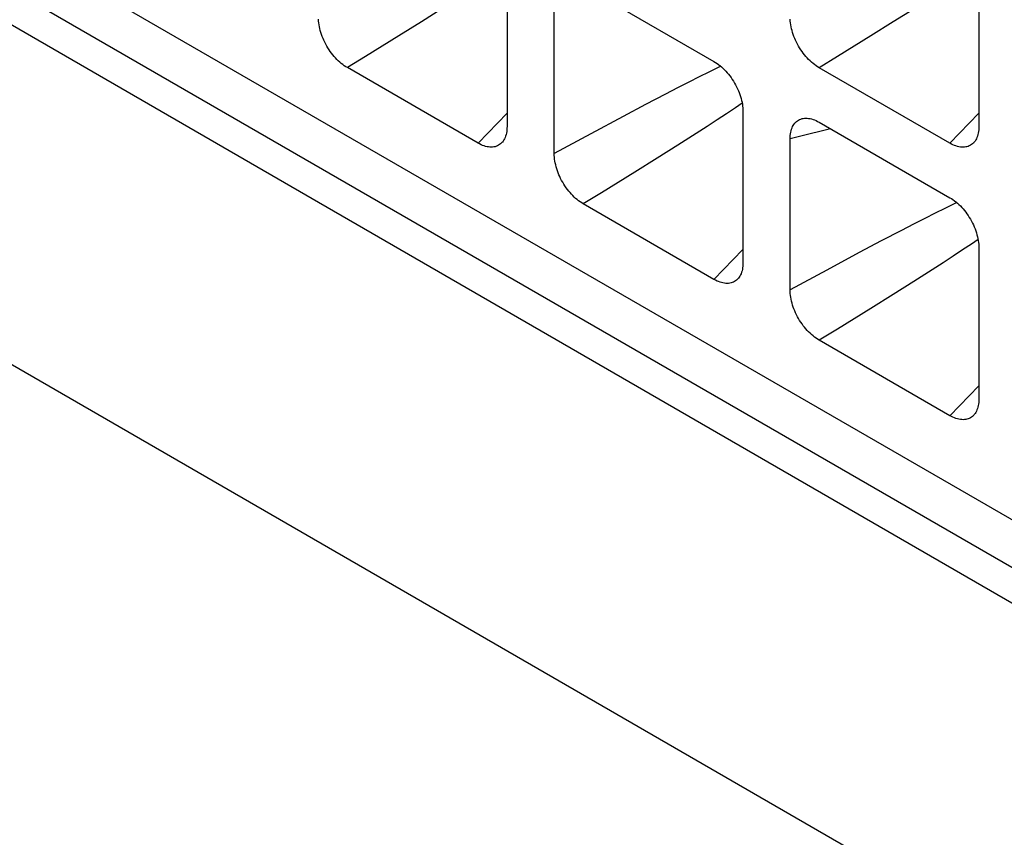
# Model space of a CAD drawing. Units: millimetres. Extents: x -233 to 235, y -238 to 246.
# Drawn here: x -189 to -177, y 191 to 201 of the extents above; entities that cross this region are included whole.
import ezdxf

# ---------------------------------------------------------------- set-up
doc = ezdxf.new("R2010")
doc.units = ezdxf.units.MM
doc.header["$LTSCALE"] = 30.734
doc.layers.get('0').update_dxf_attribs({"linetype": 'CONTINUOUS'})
doc.layers.add('RACCORDO', color=7, linetype='CONTINUOUS')

msp = doc.modelspace()

# ---------------------------------------------------------------- linework, layer by layer
at = {"color": 7, "linetype": 'CONTINUOUS'}
for p, q in [((-228.582, 223.805), (160.327, -0.746)), ((-191.101, 202.736), (-158.159, 183.716))]:
    msp.add_line(p, q, dxfattribs=at)
at = {"layer": 'RACCORDO', "color": 253, "linetype": 'CONTINUOUS'}
for p, q in [((-230.705, 220.539), (-14.671, 95.799)), ((-184.179, 200.914), (-184.425, 200.758)), ((-178.522, 200.913), (-178.768, 200.758)), ((-184.425, 200.758), (-184.694, 200.591)), ((-178.768, 200.758), (-179.037, 200.591)), ((-184.694, 200.591), (-185.094, 200.344)), ((-179.037, 200.591), (-179.437, 200.344)), ((-185.094, 200.344), (-185.313, 200.211)), ((-179.437, 200.344), (-179.656, 200.21)), ((-180.978, 200.157), (-181.095, 200.099)), ((-180.835, 200.227), (-180.978, 200.157)), ((-181.219, 200.036), (-181.353, 199.968)), ((-181.095, 200.099), (-181.219, 200.036)), ((-181.499, 199.893), (-181.74, 199.767)), ((-181.353, 199.968), (-181.499, 199.893)), ((-181.74, 199.767), (-182.005, 199.627)), ((-180.579, 199.784), (-180.66, 199.729)), ((-183.398, 199.665), (-183.746, 199.306)), ((-180.765, 199.659), (-180.877, 199.586)), ((-180.66, 199.729), (-180.765, 199.659)), ((-177.741, 199.665), (-178.089, 199.305)), ((-182.005, 199.627), (-182.394, 199.418)), ((-180.877, 199.586), (-180.998, 199.506)), ((-182.394, 199.418), (-182.832, 199.18)), ((-181.13, 199.421), (-181.351, 199.281)), ((-180.998, 199.506), (-181.13, 199.421)), ((-181.351, 199.281), (-181.597, 199.125)), ((-181.597, 199.125), (-181.866, 198.958)), ((-181.866, 198.958), (-182.266, 198.711)), ((-182.266, 198.711), (-182.485, 198.578)), ((-178.007, 198.594), (-178.15, 198.524)), ((-178.266, 198.466), (-178.39, 198.403)), ((-178.15, 198.524), (-178.266, 198.466)), ((-178.39, 198.403), (-178.524, 198.335)), ((-178.67, 198.26), (-178.911, 198.134)), ((-178.524, 198.335), (-178.67, 198.26)), ((-178.911, 198.134), (-179.176, 197.994)), ((-177.751, 198.151), (-177.831, 198.096)), ((-180.57, 198.032), (-180.917, 197.673)), ((-179.176, 197.994), (-179.565, 197.785)), ((-177.936, 198.026), (-178.048, 197.952)), ((-177.831, 198.096), (-177.936, 198.026)), ((-178.17, 197.873), (-178.301, 197.788)), ((-178.048, 197.952), (-178.17, 197.873)), ((-179.565, 197.785), (-180.004, 197.547)), ((-178.301, 197.788), (-178.522, 197.647)), ((-178.522, 197.647), (-178.768, 197.492)), ((-178.768, 197.492), (-179.037, 197.325)), ((-179.037, 197.325), (-179.437, 197.078)), ((-179.437, 197.078), (-179.656, 196.945)), ((-177.741, 196.399), (-178.089, 196.039))]:
    msp.add_line(p, q, dxfattribs=at)
at = {"layer": 'RACCORDO', "color": 7, "linetype": 'CONTINUOUS'}
for p, q in [((-183.398, 201.316), (-183.398, 199.506)), ((-177.741, 201.316), (-177.741, 199.506)), ((-182.485, 201.19), (-180.917, 200.285)), ((-182.832, 199.18), (-182.832, 200.99)), ((-183.746, 199.306), (-185.313, 200.211)), ((-178.089, 199.305), (-179.656, 200.21)), ((-180.57, 199.683), (-180.57, 197.873)), ((-179.656, 199.557), (-178.089, 198.652)), ((-180.004, 197.547), (-180.004, 199.357)), ((-180.917, 197.673), (-182.485, 198.578)), ((-177.741, 198.05), (-177.741, 196.24)), ((-178.089, 196.039), (-179.656, 196.945))]:
    msp.add_line(p, q, dxfattribs=at)
at = {"layer": 'RACCORDO', "color": 253, "linetype": 'CONTINUOUS'}
for points in [[(-228.937, 223.6), (-185.736, 198.644), (-142.532, 173.689), (-99.325, 148.735), (-56.116, 123.784), (-12.904, 98.834), (30.311, 73.885), (73.529, 48.938), (116.749, 23.993), (159.972, -0.951)], [(-179.519, 199.478), (-179.89, 199.385), (-180.004, 199.357)]]:
    msp.add_lwpolyline(points, dxfattribs=at)
at = {"layer": 'RACCORDO', "color": 7, "linetype": 'CONTINUOUS'}
for points in [[(-185.313, 200.211), (-185.332, 200.222), (-185.35, 200.234), (-185.368, 200.247), (-185.386, 200.262), (-185.404, 200.277), (-185.422, 200.293), (-185.439, 200.31), (-185.456, 200.327), (-185.472, 200.346), (-185.488, 200.365), (-185.503, 200.385), (-185.518, 200.405), (-185.533, 200.426), (-185.546, 200.448), (-185.56, 200.47), (-185.572, 200.492), (-185.584, 200.515), (-185.595, 200.538), (-185.605, 200.561), (-185.615, 200.585), (-185.623, 200.608), (-185.631, 200.631), (-185.638, 200.655), (-185.644, 200.678), (-185.649, 200.701), (-185.653, 200.724), (-185.657, 200.747), (-185.659, 200.769), (-185.66, 200.791)], [(-179.656, 200.21), (-179.675, 200.222), (-179.693, 200.234), (-179.711, 200.247), (-179.729, 200.261), (-179.747, 200.277), (-179.765, 200.293), (-179.782, 200.309), (-179.799, 200.327), (-179.815, 200.345), (-179.831, 200.364), (-179.846, 200.384), (-179.861, 200.405), (-179.876, 200.426), (-179.89, 200.447), (-179.903, 200.469), (-179.915, 200.492), (-179.927, 200.515), (-179.938, 200.538), (-179.948, 200.561), (-179.958, 200.584), (-179.966, 200.608), (-179.974, 200.631), (-179.981, 200.654), (-179.987, 200.677), (-179.992, 200.701), (-179.996, 200.724), (-180, 200.747), (-180.002, 200.769), (-180.003, 200.791)], [(-180.917, 200.285), (-180.899, 200.274), (-180.88, 200.262), (-180.862, 200.249), (-180.844, 200.234), (-180.826, 200.219), (-180.809, 200.203), (-180.792, 200.186), (-180.775, 200.169), (-180.759, 200.15), (-180.743, 200.131), (-180.727, 200.111), (-180.712, 200.091), (-180.698, 200.07), (-180.684, 200.048), (-180.671, 200.026), (-180.658, 200.004), (-180.646, 199.981), (-180.635, 199.958), (-180.625, 199.934), (-180.616, 199.911), (-180.607, 199.888), (-180.599, 199.865), (-180.593, 199.841), (-180.587, 199.818), (-180.581, 199.795), (-180.577, 199.772), (-180.574, 199.749), (-180.572, 199.727), (-180.57, 199.705), (-180.57, 199.683)], [(-180.004, 199.357), (-180.003, 199.378), (-180.002, 199.398), (-180, 199.418), (-179.996, 199.437), (-179.992, 199.455), (-179.987, 199.472), (-179.981, 199.488), (-179.974, 199.504), (-179.966, 199.518), (-179.958, 199.531), (-179.948, 199.544), (-179.938, 199.555), (-179.927, 199.566), (-179.915, 199.575), (-179.903, 199.583), (-179.89, 199.59), (-179.876, 199.595), (-179.861, 199.6), (-179.855, 199.601)], [(-179.855, 199.601), (-179.846, 199.603), (-179.831, 199.605), (-179.815, 199.605), (-179.799, 199.605), (-179.782, 199.603), (-179.765, 199.6), (-179.747, 199.596), (-179.729, 199.591), (-179.711, 199.584), (-179.693, 199.576), (-179.675, 199.567), (-179.656, 199.557)], [(-183.398, 199.506), (-183.399, 199.485), (-183.4, 199.465), (-183.402, 199.445), (-183.406, 199.426), (-183.41, 199.408), (-183.415, 199.391), (-183.421, 199.375), (-183.428, 199.359), (-183.436, 199.345), (-183.444, 199.331), (-183.454, 199.319), (-183.459, 199.313)], [(-177.741, 199.506), (-177.742, 199.485), (-177.743, 199.465), (-177.745, 199.445), (-177.749, 199.426), (-177.753, 199.408), (-177.758, 199.391), (-177.764, 199.374), (-177.771, 199.359), (-177.779, 199.345), (-177.787, 199.331), (-177.797, 199.319), (-177.802, 199.312)], [(-183.459, 199.313), (-183.464, 199.308), (-183.475, 199.297), (-183.487, 199.288), (-183.499, 199.28), (-183.512, 199.273), (-183.526, 199.268), (-183.541, 199.263), (-183.556, 199.26), (-183.571, 199.258), (-183.587, 199.257), (-183.603, 199.258), (-183.62, 199.26), (-183.637, 199.263), (-183.655, 199.267), (-183.673, 199.272), (-183.691, 199.279), (-183.709, 199.287), (-183.727, 199.296), (-183.746, 199.306)], [(-177.802, 199.312), (-177.807, 199.307), (-177.818, 199.297), (-177.83, 199.288), (-177.842, 199.28), (-177.856, 199.273), (-177.869, 199.267), (-177.884, 199.263), (-177.899, 199.26), (-177.914, 199.258), (-177.93, 199.257), (-177.947, 199.258), (-177.963, 199.259), (-177.98, 199.262), (-177.998, 199.266), (-178.016, 199.272), (-178.034, 199.279), (-178.052, 199.286), (-178.07, 199.295), (-178.089, 199.305)], [(-182.485, 198.578), (-182.503, 198.589), (-182.522, 198.601), (-182.54, 198.614), (-182.558, 198.629), (-182.576, 198.644), (-182.593, 198.66), (-182.61, 198.677), (-182.627, 198.694), (-182.643, 198.713), (-182.659, 198.732), (-182.675, 198.751), (-182.69, 198.772), (-182.704, 198.793), (-182.718, 198.815), (-182.731, 198.837), (-182.744, 198.859), (-182.756, 198.882), (-182.767, 198.905), (-182.777, 198.928), (-182.786, 198.952), (-182.795, 198.975), (-182.803, 198.998), (-182.809, 199.022), (-182.815, 199.045), (-182.821, 199.068), (-182.825, 199.091), (-182.828, 199.114), (-182.83, 199.136), (-182.832, 199.158), (-182.832, 199.18)], [(-178.089, 198.652), (-178.07, 198.641), (-178.052, 198.629), (-178.034, 198.615), (-178.016, 198.601), (-177.998, 198.586), (-177.98, 198.57), (-177.963, 198.553), (-177.946, 198.536), (-177.93, 198.517), (-177.914, 198.498), (-177.899, 198.478), (-177.884, 198.458), (-177.869, 198.437), (-177.856, 198.415), (-177.842, 198.393), (-177.83, 198.371), (-177.818, 198.348), (-177.807, 198.325), (-177.797, 198.301), (-177.787, 198.278), (-177.779, 198.255), (-177.771, 198.232), (-177.764, 198.208), (-177.758, 198.185), (-177.753, 198.162), (-177.749, 198.139), (-177.745, 198.116), (-177.743, 198.094), (-177.742, 198.072), (-177.741, 198.05)], [(-180.57, 197.873), (-180.57, 197.852), (-180.572, 197.832), (-180.574, 197.812), (-180.577, 197.793), (-180.581, 197.775), (-180.587, 197.758), (-180.593, 197.741), (-180.599, 197.726), (-180.607, 197.712), (-180.616, 197.698), (-180.625, 197.686), (-180.631, 197.679)], [(-180.631, 197.679), (-180.635, 197.675), (-180.646, 197.664), (-180.658, 197.655), (-180.671, 197.647), (-180.684, 197.64), (-180.698, 197.635), (-180.712, 197.63), (-180.727, 197.627), (-180.743, 197.625), (-180.759, 197.624), (-180.775, 197.625), (-180.792, 197.627), (-180.809, 197.63), (-180.826, 197.634), (-180.844, 197.639), (-180.862, 197.646), (-180.88, 197.653), (-180.899, 197.662), (-180.917, 197.673)], [(-179.656, 196.945), (-179.675, 196.956), (-179.693, 196.968), (-179.711, 196.981), (-179.729, 196.995), (-179.747, 197.011), (-179.765, 197.027), (-179.782, 197.044), (-179.799, 197.061), (-179.815, 197.079), (-179.831, 197.099), (-179.846, 197.118), (-179.861, 197.139), (-179.876, 197.16), (-179.89, 197.182), (-179.903, 197.204), (-179.915, 197.226), (-179.927, 197.249), (-179.938, 197.272), (-179.948, 197.295), (-179.958, 197.319), (-179.966, 197.342), (-179.974, 197.365), (-179.981, 197.388), (-179.987, 197.412), (-179.992, 197.435), (-179.996, 197.458), (-180, 197.481), (-180.002, 197.503), (-180.003, 197.525), (-180.004, 197.547)], [(-177.741, 196.24), (-177.742, 196.219), (-177.743, 196.199), (-177.745, 196.179), (-177.749, 196.16), (-177.753, 196.142), (-177.758, 196.125), (-177.764, 196.108), (-177.771, 196.093), (-177.779, 196.079), (-177.787, 196.065), (-177.797, 196.053), (-177.802, 196.046)], [(-177.802, 196.046), (-177.807, 196.041), (-177.818, 196.031), (-177.83, 196.022), (-177.842, 196.014), (-177.856, 196.007), (-177.869, 196.001), (-177.884, 195.997), (-177.899, 195.994), (-177.914, 195.992), (-177.93, 195.991), (-177.947, 195.992), (-177.963, 195.993), (-177.98, 195.996), (-177.998, 196.001), (-178.016, 196.006), (-178.034, 196.013), (-178.052, 196.02), (-178.07, 196.029), (-178.089, 196.039)]]:
    msp.add_lwpolyline(points, dxfattribs=at)

doc.saveas('drawing.dxf')
